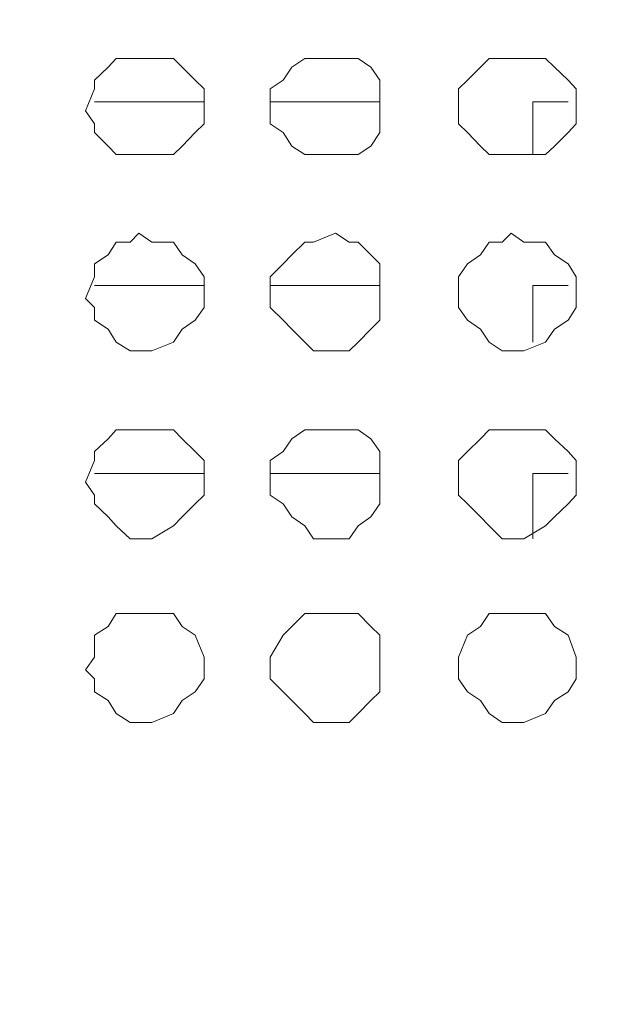
# Model space of a CAD drawing. Units: millimetres. Extents: x 35.3 to 69.7, y 20.4 to 60.6.
# Drawn here: x 63.6 to 64.1, y 44.5 to 45.4 of the extents above; entities that cross this region are included whole.
import ezdxf

# ---------------------------------------------------------------- set-up
doc = ezdxf.new("R2010")
doc.units = ezdxf.units.MM
doc.header["$MEASUREMENT"] = 0
doc.layers.add('layer 1', color=7, linetype='Continuous')

msp = doc.modelspace()

# ---------------------------------------------------------------- linework, layer by layer
at = {"layer": 'layer 1', "lineweight": 9}
for points, knots in [([(69.68913, 43.67794), (69.68913, 43.67794), (69.68913, 43.66654), (69.68913, 43.66654), (69.68913, 43.66654), (69.68913, 43.65874), (69.68913, 43.65874), (69.68913, 43.65874), (69.67773, 43.65874), (69.67773, 43.65874), (69.67773, 43.65874), (69.66993, 43.64744), (69.66993, 43.64744), (69.66993, 43.64744), (60.69233, 43.64744), (60.69233, 43.64744), (60.69233, 43.64744), (60.69233, 60.41364), (60.69233, 60.41364), (60.69233, 60.41364), (69.63863, 60.41364), (69.63863, 60.41364), (69.63863, 60.41364), (69.66993, 60.38304), (69.66993, 60.38304), (69.66993, 60.38304), (69.66993, 60.39444), (69.66993, 60.39444), (69.66993, 60.39444), (69.65853, 60.39444), (69.65853, 60.39444)], [0, 0, 0, 0, 0.1, 0.1, 0.1, 0.2, 0.2, 0.2, 0.3, 0.3, 0.3, 0.4, 0.4, 0.4, 0.5, 0.5, 0.5, 0.6, 0.6, 0.6, 0.7, 0.7, 0.7, 0.8, 0.8, 0.8, 0.9, 0.9, 0.9, 1, 1, 1, 1]), ([(69.66993, 60.03644), (69.66993, 60.03644), (69.68913, 60.03644), (69.68913, 60.03644), (69.68913, 60.03644), (69.68913, 43.67794), (69.68913, 43.67794), (69.68913, 43.67794), (60.66183, 43.67794), (60.66183, 43.67794)], [0, 0, 0, 0, 0.333333, 0.333333, 0.333333, 0.666667, 0.666667, 0.666667, 1, 1, 1, 1]), ([(63.74783, 45.28384), (63.74783, 45.28384), (63.74783, 45.30304), (63.74783, 45.30304), (63.74783, 45.30304), (63.74003, 45.31084), (63.74003, 45.31084), (63.74003, 45.31084), (63.72863, 45.32214), (63.72863, 45.32214), (63.72863, 45.32214), (63.72083, 45.33004), (63.72083, 45.33004), (63.72083, 45.33004), (63.70163, 45.33004), (63.70163, 45.33004), (63.70163, 45.33004), (63.69033, 45.33004), (63.69033, 45.33004), (63.69033, 45.33004), (63.68253, 45.33004), (63.68253, 45.33004), (63.68253, 45.33004), (63.67043, 45.33004), (63.67043, 45.33004), (63.67043, 45.33004), (63.66333, 45.32214), (63.66333, 45.32214), (63.66333, 45.32214), (63.65123, 45.31084), (63.65123, 45.31084), (63.65123, 45.31084), (63.65123, 45.30304), (63.65123, 45.30304), (63.65123, 45.30304), (63.64343, 45.28384), (63.64343, 45.28384), (63.64343, 45.28384), (63.65123, 45.27244), (63.65123, 45.27244), (63.65123, 45.27244), (63.65123, 45.26464), (63.65123, 45.26464), (63.65123, 45.26464), (63.66333, 45.25254), (63.66333, 45.25254), (63.66333, 45.25254), (63.67043, 45.24544), (63.67043, 45.24544), (63.67043, 45.24544), (63.68253, 45.24544), (63.68253, 45.24544), (63.68253, 45.24544), (63.69033, 45.24544), (63.69033, 45.24544), (63.69033, 45.24544), (63.70163, 45.24544), (63.70163, 45.24544), (63.70163, 45.24544), (63.72083, 45.24544), (63.72083, 45.24544), (63.72083, 45.24544), (63.72863, 45.25254), (63.72863, 45.25254), (63.72863, 45.25254), (63.74003, 45.26464), (63.74003, 45.26464), (63.74003, 45.26464), (63.74783, 45.27244), (63.74783, 45.27244), (63.74783, 45.27244), (63.74783, 45.28384), (63.74783, 45.28384)], [0, 0, 0, 0, 0.041667, 0.041667, 0.041667, 0.083333, 0.083333, 0.083333, 0.125, 0.125, 0.125, 0.166667, 0.166667, 0.166667, 0.208333, 0.208333, 0.208333, 0.25, 0.25, 0.25, 0.291667, 0.291667, 0.291667, 0.333333, 0.333333, 0.333333, 0.375, 0.375, 0.375, 0.416667, 0.416667, 0.416667, 0.458333, 0.458333, 0.458333, 0.5, 0.5, 0.5, 0.541667, 0.541667, 0.541667, 0.583333, 0.583333, 0.583333, 0.625, 0.625, 0.625, 0.666667, 0.666667, 0.666667, 0.708333, 0.708333, 0.708333, 0.75, 0.75, 0.75, 0.791667, 0.791667, 0.791667, 0.833333, 0.833333, 0.833333, 0.875, 0.875, 0.875, 0.916667, 0.916667, 0.916667, 0.958333, 0.958333, 0.958333, 1, 1, 1, 1]), ([(63.90263, 45.28384), (63.90263, 45.28384), (63.90263, 45.30304), (63.90263, 45.30304), (63.90263, 45.30304), (63.90263, 45.31084), (63.90263, 45.31084), (63.90263, 45.31084), (63.89483, 45.32214), (63.89483, 45.32214), (63.89483, 45.32214), (63.88353, 45.33004), (63.88353, 45.33004), (63.88353, 45.33004), (63.87563, 45.33004), (63.87563, 45.33004), (63.87563, 45.33004), (63.86363, 45.33004), (63.86363, 45.33004), (63.86363, 45.33004), (63.84443, 45.33004), (63.84443, 45.33004), (63.84443, 45.33004), (63.83663, 45.33004), (63.83663, 45.33004), (63.83663, 45.33004), (63.82523, 45.32214), (63.82523, 45.32214), (63.82523, 45.32214), (63.81743, 45.31084), (63.81743, 45.31084), (63.81743, 45.31084), (63.80603, 45.30304), (63.80603, 45.30304), (63.80603, 45.30304), (63.80603, 45.28384), (63.80603, 45.28384), (63.80603, 45.28384), (63.80603, 45.27244), (63.80603, 45.27244), (63.80603, 45.27244), (63.81743, 45.26464), (63.81743, 45.26464), (63.81743, 45.26464), (63.82523, 45.25254), (63.82523, 45.25254), (63.82523, 45.25254), (63.83663, 45.24544), (63.83663, 45.24544), (63.83663, 45.24544), (63.84443, 45.24544), (63.84443, 45.24544), (63.84443, 45.24544), (63.86363, 45.24544), (63.86363, 45.24544), (63.86363, 45.24544), (63.87563, 45.24544), (63.87563, 45.24544), (63.87563, 45.24544), (63.88353, 45.24544), (63.88353, 45.24544), (63.88353, 45.24544), (63.89483, 45.25254), (63.89483, 45.25254), (63.89483, 45.25254), (63.90263, 45.26464), (63.90263, 45.26464), (63.90263, 45.26464), (63.90263, 45.27244), (63.90263, 45.27244), (63.90263, 45.27244), (63.90263, 45.28384), (63.90263, 45.28384)], [0, 0, 0, 0, 0.041667, 0.041667, 0.041667, 0.083333, 0.083333, 0.083333, 0.125, 0.125, 0.125, 0.166667, 0.166667, 0.166667, 0.208333, 0.208333, 0.208333, 0.25, 0.25, 0.25, 0.291667, 0.291667, 0.291667, 0.333333, 0.333333, 0.333333, 0.375, 0.375, 0.375, 0.416667, 0.416667, 0.416667, 0.458333, 0.458333, 0.458333, 0.5, 0.5, 0.5, 0.541667, 0.541667, 0.541667, 0.583333, 0.583333, 0.583333, 0.625, 0.625, 0.625, 0.666667, 0.666667, 0.666667, 0.708333, 0.708333, 0.708333, 0.75, 0.75, 0.75, 0.791667, 0.791667, 0.791667, 0.833333, 0.833333, 0.833333, 0.875, 0.875, 0.875, 0.916667, 0.916667, 0.916667, 0.958333, 0.958333, 0.958333, 1, 1, 1, 1]), ([(64.07593, 45.28384), (64.07593, 45.28384), (64.07593, 45.30304), (64.07593, 45.30304), (64.07593, 45.30304), (64.06883, 45.31084), (64.06883, 45.31084), (64.06883, 45.31084), (64.05683, 45.32214), (64.05683, 45.32214), (64.05683, 45.32214), (64.04893, 45.33004), (64.04893, 45.33004), (64.04893, 45.33004), (64.02983, 45.33004), (64.02983, 45.33004), (64.02983, 45.33004), (64.01843, 45.33004), (64.01843, 45.33004), (64.01843, 45.33004), (64.01063, 45.33004), (64.01063, 45.33004), (64.01063, 45.33004), (63.99923, 45.33004), (63.99923, 45.33004), (63.99923, 45.33004), (63.99143, 45.32214), (63.99143, 45.32214), (63.99143, 45.32214), (63.98013, 45.31084), (63.98013, 45.31084), (63.98013, 45.31084), (63.97223, 45.30304), (63.97223, 45.30304), (63.97223, 45.30304), (63.97223, 45.28384), (63.97223, 45.28384), (63.97223, 45.28384), (63.97223, 45.27244), (63.97223, 45.27244), (63.97223, 45.27244), (63.98013, 45.26464), (63.98013, 45.26464), (63.98013, 45.26464), (63.99143, 45.25254), (63.99143, 45.25254), (63.99143, 45.25254), (63.99923, 45.24544), (63.99923, 45.24544), (63.99923, 45.24544), (64.01063, 45.24544), (64.01063, 45.24544), (64.01063, 45.24544), (64.01843, 45.24544), (64.01843, 45.24544), (64.01843, 45.24544), (64.02983, 45.24544), (64.02983, 45.24544), (64.02983, 45.24544), (64.04893, 45.24544), (64.04893, 45.24544), (64.04893, 45.24544), (64.05683, 45.25254), (64.05683, 45.25254), (64.05683, 45.25254), (64.06883, 45.26464), (64.06883, 45.26464), (64.06883, 45.26464), (64.07593, 45.27244), (64.07593, 45.27244), (64.07593, 45.27244), (64.07593, 45.28384), (64.07593, 45.28384)], [0, 0, 0, 0, 0.041667, 0.041667, 0.041667, 0.083333, 0.083333, 0.083333, 0.125, 0.125, 0.125, 0.166667, 0.166667, 0.166667, 0.208333, 0.208333, 0.208333, 0.25, 0.25, 0.25, 0.291667, 0.291667, 0.291667, 0.333333, 0.333333, 0.333333, 0.375, 0.375, 0.375, 0.416667, 0.416667, 0.416667, 0.458333, 0.458333, 0.458333, 0.5, 0.5, 0.5, 0.541667, 0.541667, 0.541667, 0.583333, 0.583333, 0.583333, 0.625, 0.625, 0.625, 0.666667, 0.666667, 0.666667, 0.708333, 0.708333, 0.708333, 0.75, 0.75, 0.75, 0.791667, 0.791667, 0.791667, 0.833333, 0.833333, 0.833333, 0.875, 0.875, 0.875, 0.916667, 0.916667, 0.916667, 0.958333, 0.958333, 0.958333, 1, 1, 1, 1]), ([(64.03763, 45.24544), (64.03763, 45.24544), (64.03763, 45.29164), (64.03763, 45.29164), (64.03763, 45.29164), (64.06883, 45.29164), (64.06883, 45.29164)], [0, 0, 0, 0, 0.5, 0.5, 0.5, 1, 1, 1, 1]), ([(63.74783, 45.11834), (63.74783, 45.11834), (63.74783, 45.13754), (63.74783, 45.13754), (63.74783, 45.13754), (63.74003, 45.14884), (63.74003, 45.14884), (63.74003, 45.14884), (63.72863, 45.15674), (63.72863, 45.15674), (63.72863, 45.15674), (63.72083, 45.16804), (63.72083, 45.16804), (63.72083, 45.16804), (63.70163, 45.16804), (63.70163, 45.16804), (63.70163, 45.16804), (63.69033, 45.17584), (63.69033, 45.17584), (63.69033, 45.17584), (63.68253, 45.16804), (63.68253, 45.16804), (63.68253, 45.16804), (63.67043, 45.16804), (63.67043, 45.16804), (63.67043, 45.16804), (63.66333, 45.15674), (63.66333, 45.15674), (63.66333, 45.15674), (63.65123, 45.14884), (63.65123, 45.14884), (63.65123, 45.14884), (63.65123, 45.13754), (63.65123, 45.13754), (63.65123, 45.13754), (63.64343, 45.11834), (63.64343, 45.11834), (63.64343, 45.11834), (63.65123, 45.11054), (63.65123, 45.11054), (63.65123, 45.11054), (63.65123, 45.09914), (63.65123, 45.09914), (63.65123, 45.09914), (63.66333, 45.09134), (63.66333, 45.09134), (63.66333, 45.09134), (63.67043, 45.07994), (63.67043, 45.07994), (63.67043, 45.07994), (63.68253, 45.07214), (63.68253, 45.07214), (63.68253, 45.07214), (63.69033, 45.07214), (63.69033, 45.07214), (63.69033, 45.07214), (63.70163, 45.07214), (63.70163, 45.07214), (63.70163, 45.07214), (63.72083, 45.07994), (63.72083, 45.07994), (63.72083, 45.07994), (63.72863, 45.09134), (63.72863, 45.09134), (63.72863, 45.09134), (63.74003, 45.09914), (63.74003, 45.09914), (63.74003, 45.09914), (63.74783, 45.11054), (63.74783, 45.11054), (63.74783, 45.11054), (63.74783, 45.11834), (63.74783, 45.11834)], [0, 0, 0, 0, 0.041667, 0.041667, 0.041667, 0.083333, 0.083333, 0.083333, 0.125, 0.125, 0.125, 0.166667, 0.166667, 0.166667, 0.208333, 0.208333, 0.208333, 0.25, 0.25, 0.25, 0.291667, 0.291667, 0.291667, 0.333333, 0.333333, 0.333333, 0.375, 0.375, 0.375, 0.416667, 0.416667, 0.416667, 0.458333, 0.458333, 0.458333, 0.5, 0.5, 0.5, 0.541667, 0.541667, 0.541667, 0.583333, 0.583333, 0.583333, 0.625, 0.625, 0.625, 0.666667, 0.666667, 0.666667, 0.708333, 0.708333, 0.708333, 0.75, 0.75, 0.75, 0.791667, 0.791667, 0.791667, 0.833333, 0.833333, 0.833333, 0.875, 0.875, 0.875, 0.916667, 0.916667, 0.916667, 0.958333, 0.958333, 0.958333, 1, 1, 1, 1]), ([(63.90263, 45.11834), (63.90263, 45.11834), (63.90263, 45.13754), (63.90263, 45.13754), (63.90263, 45.13754), (63.90263, 45.14884), (63.90263, 45.14884), (63.90263, 45.14884), (63.89483, 45.15674), (63.89483, 45.15674), (63.89483, 45.15674), (63.88353, 45.16804), (63.88353, 45.16804), (63.88353, 45.16804), (63.87563, 45.16804), (63.87563, 45.16804), (63.87563, 45.16804), (63.86363, 45.17584), (63.86363, 45.17584), (63.86363, 45.17584), (63.84443, 45.16804), (63.84443, 45.16804), (63.84443, 45.16804), (63.83663, 45.16804), (63.83663, 45.16804), (63.83663, 45.16804), (63.82523, 45.15674), (63.82523, 45.15674), (63.82523, 45.15674), (63.81743, 45.14884), (63.81743, 45.14884), (63.81743, 45.14884), (63.80603, 45.13754), (63.80603, 45.13754), (63.80603, 45.13754), (63.80603, 45.11834), (63.80603, 45.11834), (63.80603, 45.11834), (63.80603, 45.11054), (63.80603, 45.11054), (63.80603, 45.11054), (63.81743, 45.09914), (63.81743, 45.09914), (63.81743, 45.09914), (63.82523, 45.09134), (63.82523, 45.09134), (63.82523, 45.09134), (63.83663, 45.07994), (63.83663, 45.07994), (63.83663, 45.07994), (63.84443, 45.07214), (63.84443, 45.07214), (63.84443, 45.07214), (63.86363, 45.07214), (63.86363, 45.07214), (63.86363, 45.07214), (63.87563, 45.07214), (63.87563, 45.07214), (63.87563, 45.07214), (63.88353, 45.07994), (63.88353, 45.07994), (63.88353, 45.07994), (63.89483, 45.09134), (63.89483, 45.09134), (63.89483, 45.09134), (63.90263, 45.09914), (63.90263, 45.09914), (63.90263, 45.09914), (63.90263, 45.11054), (63.90263, 45.11054), (63.90263, 45.11054), (63.90263, 45.11834), (63.90263, 45.11834)], [0, 0, 0, 0, 0.041667, 0.041667, 0.041667, 0.083333, 0.083333, 0.083333, 0.125, 0.125, 0.125, 0.166667, 0.166667, 0.166667, 0.208333, 0.208333, 0.208333, 0.25, 0.25, 0.25, 0.291667, 0.291667, 0.291667, 0.333333, 0.333333, 0.333333, 0.375, 0.375, 0.375, 0.416667, 0.416667, 0.416667, 0.458333, 0.458333, 0.458333, 0.5, 0.5, 0.5, 0.541667, 0.541667, 0.541667, 0.583333, 0.583333, 0.583333, 0.625, 0.625, 0.625, 0.666667, 0.666667, 0.666667, 0.708333, 0.708333, 0.708333, 0.75, 0.75, 0.75, 0.791667, 0.791667, 0.791667, 0.833333, 0.833333, 0.833333, 0.875, 0.875, 0.875, 0.916667, 0.916667, 0.916667, 0.958333, 0.958333, 0.958333, 1, 1, 1, 1]), ([(64.07593, 45.11834), (64.07593, 45.11834), (64.07593, 45.13754), (64.07593, 45.13754), (64.07593, 45.13754), (64.06883, 45.14884), (64.06883, 45.14884), (64.06883, 45.14884), (64.05683, 45.15674), (64.05683, 45.15674), (64.05683, 45.15674), (64.04893, 45.16804), (64.04893, 45.16804), (64.04893, 45.16804), (64.02983, 45.16804), (64.02983, 45.16804), (64.02983, 45.16804), (64.01843, 45.17584), (64.01843, 45.17584), (64.01843, 45.17584), (64.01063, 45.16804), (64.01063, 45.16804), (64.01063, 45.16804), (63.99923, 45.16804), (63.99923, 45.16804), (63.99923, 45.16804), (63.99143, 45.15674), (63.99143, 45.15674), (63.99143, 45.15674), (63.98013, 45.14884), (63.98013, 45.14884), (63.98013, 45.14884), (63.97223, 45.13754), (63.97223, 45.13754), (63.97223, 45.13754), (63.97223, 45.11834), (63.97223, 45.11834), (63.97223, 45.11834), (63.97223, 45.11054), (63.97223, 45.11054), (63.97223, 45.11054), (63.98013, 45.09914), (63.98013, 45.09914), (63.98013, 45.09914), (63.99143, 45.09134), (63.99143, 45.09134), (63.99143, 45.09134), (63.99923, 45.07994), (63.99923, 45.07994), (63.99923, 45.07994), (64.01063, 45.07214), (64.01063, 45.07214), (64.01063, 45.07214), (64.01843, 45.07214), (64.01843, 45.07214), (64.01843, 45.07214), (64.02983, 45.07214), (64.02983, 45.07214), (64.02983, 45.07214), (64.04893, 45.07994), (64.04893, 45.07994), (64.04893, 45.07994), (64.05683, 45.09134), (64.05683, 45.09134), (64.05683, 45.09134), (64.06883, 45.09914), (64.06883, 45.09914), (64.06883, 45.09914), (64.07593, 45.11054), (64.07593, 45.11054), (64.07593, 45.11054), (64.07593, 45.11834), (64.07593, 45.11834)], [0, 0, 0, 0, 0.041667, 0.041667, 0.041667, 0.083333, 0.083333, 0.083333, 0.125, 0.125, 0.125, 0.166667, 0.166667, 0.166667, 0.208333, 0.208333, 0.208333, 0.25, 0.25, 0.25, 0.291667, 0.291667, 0.291667, 0.333333, 0.333333, 0.333333, 0.375, 0.375, 0.375, 0.416667, 0.416667, 0.416667, 0.458333, 0.458333, 0.458333, 0.5, 0.5, 0.5, 0.541667, 0.541667, 0.541667, 0.583333, 0.583333, 0.583333, 0.625, 0.625, 0.625, 0.666667, 0.666667, 0.666667, 0.708333, 0.708333, 0.708333, 0.75, 0.75, 0.75, 0.791667, 0.791667, 0.791667, 0.833333, 0.833333, 0.833333, 0.875, 0.875, 0.875, 0.916667, 0.916667, 0.916667, 0.958333, 0.958333, 0.958333, 1, 1, 1, 1]), ([(64.03763, 45.07994), (64.03763, 45.07994), (64.03763, 45.12974), (64.03763, 45.12974), (64.03763, 45.12974), (64.06883, 45.12974), (64.06883, 45.12974)], [0, 0, 0, 0, 0.5, 0.5, 0.5, 1, 1, 1, 1]), ([(63.74783, 44.95644), (63.74783, 44.95644), (63.74783, 44.97554), (63.74783, 44.97554), (63.74783, 44.97554), (63.74003, 44.98344), (63.74003, 44.98344), (63.74003, 44.98344), (63.72863, 44.99474), (63.72863, 44.99474), (63.72863, 44.99474), (63.72083, 45.00254), (63.72083, 45.00254), (63.72083, 45.00254), (63.70163, 45.00254), (63.70163, 45.00254), (63.70163, 45.00254), (63.69033, 45.00254), (63.69033, 45.00254), (63.69033, 45.00254), (63.68253, 45.00254), (63.68253, 45.00254), (63.68253, 45.00254), (63.67043, 45.00254), (63.67043, 45.00254), (63.67043, 45.00254), (63.66333, 44.99474), (63.66333, 44.99474), (63.66333, 44.99474), (63.65123, 44.98344), (63.65123, 44.98344), (63.65123, 44.98344), (63.65123, 44.97554), (63.65123, 44.97554), (63.65123, 44.97554), (63.64343, 44.95644), (63.64343, 44.95644), (63.64343, 44.95644), (63.65123, 44.94504), (63.65123, 44.94504), (63.65123, 44.94504), (63.65123, 44.93724), (63.65123, 44.93724), (63.65123, 44.93724), (63.66333, 44.92584), (63.66333, 44.92584), (63.66333, 44.92584), (63.67043, 44.91804), (63.67043, 44.91804), (63.67043, 44.91804), (63.68253, 44.90664), (63.68253, 44.90664), (63.68253, 44.90664), (63.69033, 44.90664), (63.69033, 44.90664), (63.69033, 44.90664), (63.70163, 44.90664), (63.70163, 44.90664), (63.70163, 44.90664), (63.72083, 44.91804), (63.72083, 44.91804), (63.72083, 44.91804), (63.72863, 44.92584), (63.72863, 44.92584), (63.72863, 44.92584), (63.74003, 44.93724), (63.74003, 44.93724), (63.74003, 44.93724), (63.74783, 44.94504), (63.74783, 44.94504), (63.74783, 44.94504), (63.74783, 44.95644), (63.74783, 44.95644)], [0, 0, 0, 0, 0.041667, 0.041667, 0.041667, 0.083333, 0.083333, 0.083333, 0.125, 0.125, 0.125, 0.166667, 0.166667, 0.166667, 0.208333, 0.208333, 0.208333, 0.25, 0.25, 0.25, 0.291667, 0.291667, 0.291667, 0.333333, 0.333333, 0.333333, 0.375, 0.375, 0.375, 0.416667, 0.416667, 0.416667, 0.458333, 0.458333, 0.458333, 0.5, 0.5, 0.5, 0.541667, 0.541667, 0.541667, 0.583333, 0.583333, 0.583333, 0.625, 0.625, 0.625, 0.666667, 0.666667, 0.666667, 0.708333, 0.708333, 0.708333, 0.75, 0.75, 0.75, 0.791667, 0.791667, 0.791667, 0.833333, 0.833333, 0.833333, 0.875, 0.875, 0.875, 0.916667, 0.916667, 0.916667, 0.958333, 0.958333, 0.958333, 1, 1, 1, 1]), ([(63.90263, 44.95644), (63.90263, 44.95644), (63.90263, 44.97554), (63.90263, 44.97554), (63.90263, 44.97554), (63.90263, 44.98344), (63.90263, 44.98344), (63.90263, 44.98344), (63.89483, 44.99474), (63.89483, 44.99474), (63.89483, 44.99474), (63.88353, 45.00254), (63.88353, 45.00254), (63.88353, 45.00254), (63.87563, 45.00254), (63.87563, 45.00254), (63.87563, 45.00254), (63.86363, 45.00254), (63.86363, 45.00254), (63.86363, 45.00254), (63.84443, 45.00254), (63.84443, 45.00254), (63.84443, 45.00254), (63.83663, 45.00254), (63.83663, 45.00254), (63.83663, 45.00254), (63.82523, 44.99474), (63.82523, 44.99474), (63.82523, 44.99474), (63.81743, 44.98344), (63.81743, 44.98344), (63.81743, 44.98344), (63.80603, 44.97554), (63.80603, 44.97554), (63.80603, 44.97554), (63.80603, 44.95644), (63.80603, 44.95644), (63.80603, 44.95644), (63.80603, 44.94504), (63.80603, 44.94504), (63.80603, 44.94504), (63.81743, 44.93724), (63.81743, 44.93724), (63.81743, 44.93724), (63.82523, 44.92584), (63.82523, 44.92584), (63.82523, 44.92584), (63.83663, 44.91804), (63.83663, 44.91804), (63.83663, 44.91804), (63.84443, 44.90664), (63.84443, 44.90664), (63.84443, 44.90664), (63.86363, 44.90664), (63.86363, 44.90664), (63.86363, 44.90664), (63.87563, 44.90664), (63.87563, 44.90664), (63.87563, 44.90664), (63.88353, 44.91804), (63.88353, 44.91804), (63.88353, 44.91804), (63.89483, 44.92584), (63.89483, 44.92584), (63.89483, 44.92584), (63.90263, 44.93724), (63.90263, 44.93724), (63.90263, 44.93724), (63.90263, 44.94504), (63.90263, 44.94504), (63.90263, 44.94504), (63.90263, 44.95644), (63.90263, 44.95644)], [0, 0, 0, 0, 0.041667, 0.041667, 0.041667, 0.083333, 0.083333, 0.083333, 0.125, 0.125, 0.125, 0.166667, 0.166667, 0.166667, 0.208333, 0.208333, 0.208333, 0.25, 0.25, 0.25, 0.291667, 0.291667, 0.291667, 0.333333, 0.333333, 0.333333, 0.375, 0.375, 0.375, 0.416667, 0.416667, 0.416667, 0.458333, 0.458333, 0.458333, 0.5, 0.5, 0.5, 0.541667, 0.541667, 0.541667, 0.583333, 0.583333, 0.583333, 0.625, 0.625, 0.625, 0.666667, 0.666667, 0.666667, 0.708333, 0.708333, 0.708333, 0.75, 0.75, 0.75, 0.791667, 0.791667, 0.791667, 0.833333, 0.833333, 0.833333, 0.875, 0.875, 0.875, 0.916667, 0.916667, 0.916667, 0.958333, 0.958333, 0.958333, 1, 1, 1, 1]), ([(64.07593, 44.95644), (64.07593, 44.95644), (64.07593, 44.97554), (64.07593, 44.97554), (64.07593, 44.97554), (64.06883, 44.98344), (64.06883, 44.98344), (64.06883, 44.98344), (64.05683, 44.99474), (64.05683, 44.99474), (64.05683, 44.99474), (64.04893, 45.00254), (64.04893, 45.00254), (64.04893, 45.00254), (64.02983, 45.00254), (64.02983, 45.00254), (64.02983, 45.00254), (64.01843, 45.00254), (64.01843, 45.00254), (64.01843, 45.00254), (64.01063, 45.00254), (64.01063, 45.00254), (64.01063, 45.00254), (63.99923, 45.00254), (63.99923, 45.00254), (63.99923, 45.00254), (63.99143, 44.99474), (63.99143, 44.99474), (63.99143, 44.99474), (63.98013, 44.98344), (63.98013, 44.98344), (63.98013, 44.98344), (63.97223, 44.97554), (63.97223, 44.97554), (63.97223, 44.97554), (63.97223, 44.95644), (63.97223, 44.95644), (63.97223, 44.95644), (63.97223, 44.94504), (63.97223, 44.94504), (63.97223, 44.94504), (63.98013, 44.93724), (63.98013, 44.93724), (63.98013, 44.93724), (63.99143, 44.92584), (63.99143, 44.92584), (63.99143, 44.92584), (63.99923, 44.91804), (63.99923, 44.91804), (63.99923, 44.91804), (64.01063, 44.90664), (64.01063, 44.90664), (64.01063, 44.90664), (64.01843, 44.90664), (64.01843, 44.90664), (64.01843, 44.90664), (64.02983, 44.90664), (64.02983, 44.90664), (64.02983, 44.90664), (64.04893, 44.91804), (64.04893, 44.91804), (64.04893, 44.91804), (64.05683, 44.92584), (64.05683, 44.92584), (64.05683, 44.92584), (64.06883, 44.93724), (64.06883, 44.93724), (64.06883, 44.93724), (64.07593, 44.94504), (64.07593, 44.94504), (64.07593, 44.94504), (64.07593, 44.95644), (64.07593, 44.95644)], [0, 0, 0, 0, 0.041667, 0.041667, 0.041667, 0.083333, 0.083333, 0.083333, 0.125, 0.125, 0.125, 0.166667, 0.166667, 0.166667, 0.208333, 0.208333, 0.208333, 0.25, 0.25, 0.25, 0.291667, 0.291667, 0.291667, 0.333333, 0.333333, 0.333333, 0.375, 0.375, 0.375, 0.416667, 0.416667, 0.416667, 0.458333, 0.458333, 0.458333, 0.5, 0.5, 0.5, 0.541667, 0.541667, 0.541667, 0.583333, 0.583333, 0.583333, 0.625, 0.625, 0.625, 0.666667, 0.666667, 0.666667, 0.708333, 0.708333, 0.708333, 0.75, 0.75, 0.75, 0.791667, 0.791667, 0.791667, 0.833333, 0.833333, 0.833333, 0.875, 0.875, 0.875, 0.916667, 0.916667, 0.916667, 0.958333, 0.958333, 0.958333, 1, 1, 1, 1]), ([(64.03763, 44.90664), (64.03763, 44.90664), (64.03763, 44.96424), (64.03763, 44.96424), (64.03763, 44.96424), (64.06883, 44.96424), (64.06883, 44.96424)], [0, 0, 0, 0, 0.5, 0.5, 0.5, 1, 1, 1, 1]), ([(63.74783, 44.79094), (63.74783, 44.79094), (63.74783, 44.80224), (63.74783, 44.80224), (63.74783, 44.80224), (63.74003, 44.82144), (63.74003, 44.82144), (63.74003, 44.82144), (63.72863, 44.82924), (63.72863, 44.82924), (63.72863, 44.82924), (63.72083, 44.84064), (63.72083, 44.84064), (63.72083, 44.84064), (63.70163, 44.84064), (63.70163, 44.84064), (63.70163, 44.84064), (63.69033, 44.84064), (63.69033, 44.84064), (63.69033, 44.84064), (63.68253, 44.84064), (63.68253, 44.84064), (63.68253, 44.84064), (63.67043, 44.84064), (63.67043, 44.84064), (63.67043, 44.84064), (63.66333, 44.82924), (63.66333, 44.82924), (63.66333, 44.82924), (63.65123, 44.82144), (63.65123, 44.82144), (63.65123, 44.82144), (63.65123, 44.80224), (63.65123, 44.80224), (63.65123, 44.80224), (63.64343, 44.79094), (63.64343, 44.79094), (63.64343, 44.79094), (63.65123, 44.78314), (63.65123, 44.78314), (63.65123, 44.78314), (63.65123, 44.77174), (63.65123, 44.77174), (63.65123, 44.77174), (63.66333, 44.76394), (63.66333, 44.76394), (63.66333, 44.76394), (63.67043, 44.75254), (63.67043, 44.75254), (63.67043, 44.75254), (63.68253, 44.74474), (63.68253, 44.74474), (63.68253, 44.74474), (63.69033, 44.74474), (63.69033, 44.74474), (63.69033, 44.74474), (63.70163, 44.74474), (63.70163, 44.74474), (63.70163, 44.74474), (63.72083, 44.75254), (63.72083, 44.75254), (63.72083, 44.75254), (63.72863, 44.76394), (63.72863, 44.76394), (63.72863, 44.76394), (63.74003, 44.77174), (63.74003, 44.77174), (63.74003, 44.77174), (63.74783, 44.78314), (63.74783, 44.78314), (63.74783, 44.78314), (63.74783, 44.79094), (63.74783, 44.79094)], [0, 0, 0, 0, 0.041667, 0.041667, 0.041667, 0.083333, 0.083333, 0.083333, 0.125, 0.125, 0.125, 0.166667, 0.166667, 0.166667, 0.208333, 0.208333, 0.208333, 0.25, 0.25, 0.25, 0.291667, 0.291667, 0.291667, 0.333333, 0.333333, 0.333333, 0.375, 0.375, 0.375, 0.416667, 0.416667, 0.416667, 0.458333, 0.458333, 0.458333, 0.5, 0.5, 0.5, 0.541667, 0.541667, 0.541667, 0.583333, 0.583333, 0.583333, 0.625, 0.625, 0.625, 0.666667, 0.666667, 0.666667, 0.708333, 0.708333, 0.708333, 0.75, 0.75, 0.75, 0.791667, 0.791667, 0.791667, 0.833333, 0.833333, 0.833333, 0.875, 0.875, 0.875, 0.916667, 0.916667, 0.916667, 0.958333, 0.958333, 0.958333, 1, 1, 1, 1]), ([(63.90263, 44.79094), (63.90263, 44.79094), (63.90263, 44.80224), (63.90263, 44.80224), (63.90263, 44.80224), (63.90263, 44.82144), (63.90263, 44.82144), (63.90263, 44.82144), (63.89483, 44.82924), (63.89483, 44.82924), (63.89483, 44.82924), (63.88353, 44.84064), (63.88353, 44.84064), (63.88353, 44.84064), (63.87563, 44.84064), (63.87563, 44.84064), (63.87563, 44.84064), (63.86363, 44.84064), (63.86363, 44.84064), (63.86363, 44.84064), (63.84443, 44.84064), (63.84443, 44.84064), (63.84443, 44.84064), (63.83663, 44.84064), (63.83663, 44.84064), (63.83663, 44.84064), (63.82523, 44.82924), (63.82523, 44.82924), (63.82523, 44.82924), (63.81743, 44.82144), (63.81743, 44.82144), (63.81743, 44.82144), (63.80603, 44.80224), (63.80603, 44.80224), (63.80603, 44.80224), (63.80603, 44.79094), (63.80603, 44.79094), (63.80603, 44.79094), (63.80603, 44.78314), (63.80603, 44.78314), (63.80603, 44.78314), (63.81743, 44.77174), (63.81743, 44.77174), (63.81743, 44.77174), (63.82523, 44.76394), (63.82523, 44.76394), (63.82523, 44.76394), (63.83663, 44.75254), (63.83663, 44.75254), (63.83663, 44.75254), (63.84443, 44.74474), (63.84443, 44.74474), (63.84443, 44.74474), (63.86363, 44.74474), (63.86363, 44.74474), (63.86363, 44.74474), (63.87563, 44.74474), (63.87563, 44.74474), (63.87563, 44.74474), (63.88353, 44.75254), (63.88353, 44.75254), (63.88353, 44.75254), (63.89483, 44.76394), (63.89483, 44.76394), (63.89483, 44.76394), (63.90263, 44.77174), (63.90263, 44.77174), (63.90263, 44.77174), (63.90263, 44.78314), (63.90263, 44.78314), (63.90263, 44.78314), (63.90263, 44.79094), (63.90263, 44.79094)], [0, 0, 0, 0, 0.041667, 0.041667, 0.041667, 0.083333, 0.083333, 0.083333, 0.125, 0.125, 0.125, 0.166667, 0.166667, 0.166667, 0.208333, 0.208333, 0.208333, 0.25, 0.25, 0.25, 0.291667, 0.291667, 0.291667, 0.333333, 0.333333, 0.333333, 0.375, 0.375, 0.375, 0.416667, 0.416667, 0.416667, 0.458333, 0.458333, 0.458333, 0.5, 0.5, 0.5, 0.541667, 0.541667, 0.541667, 0.583333, 0.583333, 0.583333, 0.625, 0.625, 0.625, 0.666667, 0.666667, 0.666667, 0.708333, 0.708333, 0.708333, 0.75, 0.75, 0.75, 0.791667, 0.791667, 0.791667, 0.833333, 0.833333, 0.833333, 0.875, 0.875, 0.875, 0.916667, 0.916667, 0.916667, 0.958333, 0.958333, 0.958333, 1, 1, 1, 1]), ([(64.07593, 44.79094), (64.07593, 44.79094), (64.07593, 44.80224), (64.07593, 44.80224), (64.07593, 44.80224), (64.06883, 44.82144), (64.06883, 44.82144), (64.06883, 44.82144), (64.05683, 44.82924), (64.05683, 44.82924), (64.05683, 44.82924), (64.04893, 44.84064), (64.04893, 44.84064), (64.04893, 44.84064), (64.02983, 44.84064), (64.02983, 44.84064), (64.02983, 44.84064), (64.01843, 44.84064), (64.01843, 44.84064), (64.01843, 44.84064), (64.01063, 44.84064), (64.01063, 44.84064), (64.01063, 44.84064), (63.99923, 44.84064), (63.99923, 44.84064), (63.99923, 44.84064), (63.99143, 44.82924), (63.99143, 44.82924), (63.99143, 44.82924), (63.98013, 44.82144), (63.98013, 44.82144), (63.98013, 44.82144), (63.97223, 44.80224), (63.97223, 44.80224), (63.97223, 44.80224), (63.97223, 44.79094), (63.97223, 44.79094), (63.97223, 44.79094), (63.97223, 44.78314), (63.97223, 44.78314), (63.97223, 44.78314), (63.98013, 44.77174), (63.98013, 44.77174), (63.98013, 44.77174), (63.99143, 44.76394), (63.99143, 44.76394), (63.99143, 44.76394), (63.99923, 44.75254), (63.99923, 44.75254), (63.99923, 44.75254), (64.01063, 44.74474), (64.01063, 44.74474), (64.01063, 44.74474), (64.01843, 44.74474), (64.01843, 44.74474), (64.01843, 44.74474), (64.02983, 44.74474), (64.02983, 44.74474), (64.02983, 44.74474), (64.04893, 44.75254), (64.04893, 44.75254), (64.04893, 44.75254), (64.05683, 44.76394), (64.05683, 44.76394), (64.05683, 44.76394), (64.06883, 44.77174), (64.06883, 44.77174), (64.06883, 44.77174), (64.07593, 44.78314), (64.07593, 44.78314), (64.07593, 44.78314), (64.07593, 44.79094), (64.07593, 44.79094)], [0, 0, 0, 0, 0.041667, 0.041667, 0.041667, 0.083333, 0.083333, 0.083333, 0.125, 0.125, 0.125, 0.166667, 0.166667, 0.166667, 0.208333, 0.208333, 0.208333, 0.25, 0.25, 0.25, 0.291667, 0.291667, 0.291667, 0.333333, 0.333333, 0.333333, 0.375, 0.375, 0.375, 0.416667, 0.416667, 0.416667, 0.458333, 0.458333, 0.458333, 0.5, 0.5, 0.5, 0.541667, 0.541667, 0.541667, 0.583333, 0.583333, 0.583333, 0.625, 0.625, 0.625, 0.666667, 0.666667, 0.666667, 0.708333, 0.708333, 0.708333, 0.75, 0.75, 0.75, 0.791667, 0.791667, 0.791667, 0.833333, 0.833333, 0.833333, 0.875, 0.875, 0.875, 0.916667, 0.916667, 0.916667, 0.958333, 0.958333, 0.958333, 1, 1, 1, 1])]:
    msp.add_open_spline(points, degree=3, knots=knots, dxfattribs=at)
for points in [[(63.65123, 45.29164), (63.65123, 45.29164), (63.74783, 45.29164), (63.74783, 45.29164)], [(63.80603, 45.29164), (63.80603, 45.29164), (63.90263, 45.29164), (63.90263, 45.29164)], [(63.65123, 45.12974), (63.65123, 45.12974), (63.74783, 45.12974), (63.74783, 45.12974)], [(63.80603, 45.12974), (63.80603, 45.12974), (63.90263, 45.12974), (63.90263, 45.12974)], [(63.65123, 44.96424), (63.65123, 44.96424), (63.74783, 44.96424), (63.74783, 44.96424)], [(63.80603, 44.96424), (63.80603, 44.96424), (63.90263, 44.96424), (63.90263, 44.96424)]]:
    msp.add_open_spline(points, degree=3, dxfattribs=at)

doc.saveas('drawing.dxf')
